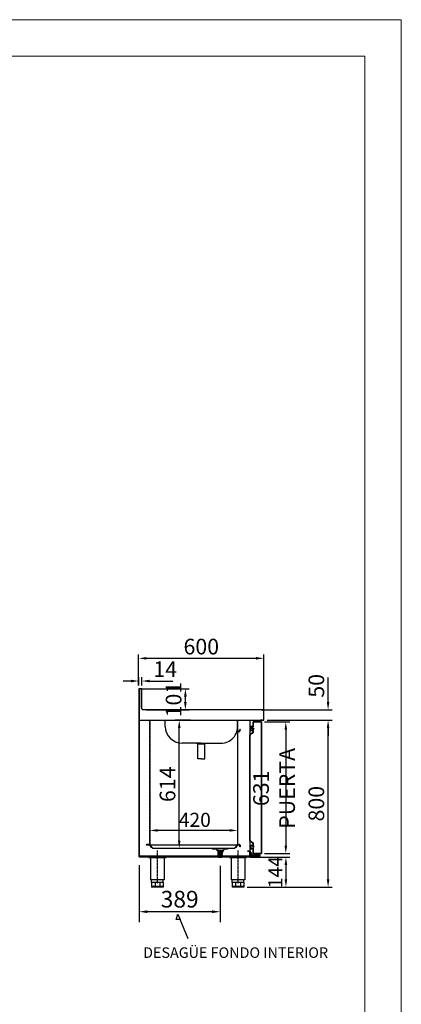
# Model space of a CAD drawing. Units: millimetres. Extents: x 12111 to 45727, y 21174 to 33989.
# Drawn here: x 43899 to 45727, y 26857 to 31574 of the extents above; entities that cross this region are included whole.
import ezdxf
from ezdxf.enums import TextEntityAlignment as Align

# ---------------------------------------------------------------- set-up
doc = ezdxf.new("R2010")
doc.units = ezdxf.units.MM
for name, pattern in [('DASHDOT', [1, 0.5, -0.25, 0, -0.25]), ('TRAZO_Y_PUNTO', [1, 0.5, -0.25, 0, -0.25]), ('TRAZOS_MD', [1, 0.5, -0.5])]:
    doc.linetypes.add(name, pattern=pattern)
for name, color, linetype in [('2', 240, 'Continuous'), ('7', 7, 'Continuous'), ('ACOTA', 50, 'Continuous'), ('EJES', 11, 'TRAZO_Y_PUNTO'), ('PLEGADO', 3, 'Continuous')]:
    doc.layers.add(name, color=color, linetype=linetype)
for name, color, linetype, lineweight in [('DATOS', 254, 'Continuous', 0), ('FORMATO', 180, 'Continuous', 0), ('LIMITS', 1, 'Continuous', 0)]:
    doc.layers.add(name, color=color, linetype=linetype, lineweight=lineweight)
doc.styles.add('ACO', font='simplex.shx', dxfattribs={"width": 0.5})
doc.styles.add('E1', font='isocp.shx')
doc.styles.get("Standard").update_dxf_attribs({"font": 'arial.ttf'})
doc.dimstyles.new('ISO-25-MD$0', dxfattribs={"dimscale": 10, "dimtxt": 2.5, "dimasz": 2.5, "dimexe": 1.25, "dimexo": 0.625, "dimtad": 1, "dimdsep": 46, "dimtxsty": 'Standard', "dimcen": 2.5, "dimclrt": 131, "dimadec": 0, "dimazin": 0, "dimtfac": 1, "dimtmove": 0, "dimatfit": 3, "dimfxl": 0, "dimtvp": 1, "dimtolj": 1, "dimtzin": 0, "dimarcsym": 0})

# ---------------------------------------------------------------- blocks, each defined once
blk = doc.blocks.new('*D343')
at = {"layer": 'ACOTA', "color": 0, "lineweight": -2}
for p, q in [((44468.7, 28384.4), (44468.7, 28533.6)), ((44506.2, 28514.9), (45031.2, 28514.9)), ((45068.7, 28268.4), (45068.7, 28533.6))]:
    blk.add_line(p, q, dxfattribs=at)
at = {"layer": 'ACOTA', "color": 0}
for points in [[(44506.2, 28521.1), (44506.2, 28508.6), (44468.7, 28514.9)], [(45031.2, 28521.1), (45031.2, 28508.6), (45068.7, 28514.9)]]:
    blk.add_solid(points, dxfattribs=at)
at = {"layer": 'DEFPOINTS', "color": 0}
for p in [(45068.7, 28514.9), (44468.7, 28369.4), (45068.7, 28253.4)]:
    blk.add_point(p, dxfattribs=at)
at = {"layer": 'ACOTA', "insert": (44768.7, 28571.1), "char_height": 75, "attachment_point": 5, "style": 'ACO'}
blk.add_mtext('\\A1;600', dxfattribs=at)
blk = doc.blocks.new('*D344')
at = {"layer": 'ACOTA', "color": 0, "lineweight": -2}
for p, q in [((45072.1, 28210.4), (45192.3, 28210.4)), ((45173.6, 28172.9), (45173.6, 27616.9)), ((45072.1, 27579.4), (45192.3, 27579.4))]:
    blk.add_line(p, q, dxfattribs=at)
at = {"layer": 'ACOTA', "color": 0}
for points in [[(45167.3, 28172.9), (45179.8, 28172.9), (45173.6, 28210.4)], [(45167.3, 27616.9), (45179.8, 27616.9), (45173.6, 27579.4)]]:
    blk.add_solid(points, dxfattribs=at)
at = {"layer": 'DEFPOINTS', "color": 0}
for p in [(45057.1, 28210.4), (45057.1, 27579.4), (45173.6, 27579.4)]:
    blk.add_point(p, dxfattribs=at)
at = {"layer": 'ACOTA', "insert": (45117.3, 27891.9), "char_height": 75, "attachment_point": 5, "rotation": 90, "style": 'ACO'}
blk.add_mtext('\\A1;631 PUERTA', dxfattribs=at)
blk = doc.blocks.new('*D345')
at = {"layer": 'ACOTA', "color": 0, "lineweight": -2}
for p, q in [((45083.7, 28218.4), (45394.9, 28218.4)), ((45376.1, 27455.9), (45376.1, 28180.9)), ((44987.7, 27418.4), (45394.9, 27418.4))]:
    blk.add_line(p, q, dxfattribs=at)
at = {"layer": 'ACOTA', "color": 0}
for points in [[(45369.9, 28180.9), (45382.4, 28180.9), (45376.1, 28218.4)], [(45369.9, 27455.9), (45382.4, 27455.9), (45376.1, 27418.4)]]:
    blk.add_solid(points, dxfattribs=at)
at = {"layer": 'DEFPOINTS', "color": 0}
for p in [(45068.7, 28218.4), (45376.1, 28218.4), (44972.7, 27418.4)]:
    blk.add_point(p, dxfattribs=at)
at = {"layer": 'ACOTA', "insert": (45319.9, 27818.4), "char_height": 75, "attachment_point": 5, "rotation": 90, "style": 'ACO'}
blk.add_mtext('\\A1;800', dxfattribs=at)
blk = doc.blocks.new('A$C56951737')
for p, q in [((82, 144), (0, 144)), ((0, 141.5), (0, 144)), ((6, 141.5), (6, 144)), ((11, 141.5), (11, 144)), ((71, 141.5), (71, 144)), ((76, 141.5), (76, 144)), ((82, 141.5), (82, 144)), ((82, 141.5), (0, 141.5)), ((9.2, 141.5), (9.2, 35)), ((72.7, 35), (72.7, 141.5)), ((9.2, 35), (72.7, 35)), ((13, 23), (13, 35)), ((13, 23), (69, 23)), ((13, 23), (13, 0)), ((13, 3), (69, 3)), ((13, 0), (69, 0)), ((29.4, 23), (29.4, 0)), ((52.6, 23), (52.6, 0)), ((69, 23), (69, 35)), ((69, 23), (69, 0))]:
    blk.add_line(p, q)
at = {"layer": 'EJES'}
blk.add_line((41, 17.4), (41, 176.2), dxfattribs=at)
blk = doc.blocks.new('*D346')
at = {"layer": 'ACOTA', "color": 0, "lineweight": -2}
for p, q in [((45000.7, 27562.4), (45192.7, 27562.4)), ((45174, 27524.9), (45174, 27455.9)), ((44987.7, 27418.4), (45192.7, 27418.4))]:
    blk.add_line(p, q, dxfattribs=at)
at = {"layer": 'ACOTA', "color": 0}
for points in [[(45167.7, 27524.9), (45180.2, 27524.9), (45174, 27562.4)], [(45167.7, 27455.9), (45180.2, 27455.9), (45174, 27418.4)]]:
    blk.add_solid(points, dxfattribs=at)
at = {"layer": 'DEFPOINTS', "color": 0}
for p in [(44985.7, 27562.4), (44972.7, 27418.4), (45174, 27418.4)]:
    blk.add_point(p, dxfattribs=at)
at = {"layer": 'ACOTA', "insert": (45123.4, 27490.4), "char_height": 67.5, "attachment_point": 5, "rotation": 90, "style": 'ACO'}
blk.add_mtext('\\A1;144', dxfattribs=at)
blk = doc.blocks.new('*D347')
at = {"layer": 'ACOTA', "color": 0, "lineweight": -2}
for p, q in [((45376.1, 28305.9), (45376.1, 28422.8)), ((45058.7, 28268.4), (45394.9, 28268.4)), ((45083.7, 28218.4), (45394.9, 28218.4)), ((45376.1, 28180.9), (45376.1, 28143.4))]:
    blk.add_line(p, q, dxfattribs=at)
at = {"layer": 'ACOTA', "color": 0}
for points in [[(45369.9, 28305.9), (45382.4, 28305.9), (45376.1, 28268.4)], [(45369.9, 28180.9), (45382.4, 28180.9), (45376.1, 28218.4)]]:
    blk.add_solid(points, dxfattribs=at)
at = {"layer": 'DEFPOINTS', "color": 0}
for p in [(45043.7, 28268.4), (45068.7, 28218.4), (45376.1, 28218.4)]:
    blk.add_point(p, dxfattribs=at)
at = {"layer": 'ACOTA', "insert": (45319.9, 28383.1), "char_height": 75, "attachment_point": 5, "rotation": 90, "style": 'ACO'}
blk.add_mtext('\\A1;50', dxfattribs=at)
blk = doc.blocks.new('PERFIL_BURLETE_UR260M')
for p, q in [((-16.1, 3.2), (-15.5, 3.2)), ((-13.2, 6.1), (-2.7, 6.1)), ((-13.2, 5.5), (-1.8, 5.5)), ((-2.9, 7.3), (-6.8, 10.1)), ((-2.4, 7.6), (-6.5, 10.5)), ((-0.2, 16.9), (-4, 17.3)), ((-0.2, 16.4), (-4, 16.8)), ((-2.8, 2.5), (0, 0)), ((-1.8, 2.5), (-2.8, 2.5)), ((-2.7, 6.1), (-2.7, 6.9)), ((-2.2, 6.1), (-2.2, 7.1)), ((-2.2, 6.1), (7.3, 6.1)), ((-1.8, 5.5), (-1.8, 2.5)), ((-1, 5.5), (-1, 1.7)), ((-1, 5.5), (1, 5.5)), ((-1, 1.7), (0, 0.8)), ((11.2, 17.5), (-0.2, 17.5)), ((-0.2, 17.5), (-0.2, 16.9)), ((-0.2, 16.4), (-0.2, 12.9)), ((7.3, 12.9), (-0.2, 12.9)), ((2.8, 2.5), (0, 0)), ((1, 1.7), (0, 0.8)), ((10.7, 17.1), (0.4, 17.1)), ((0.4, 17.1), (0.4, 13.5)), ((10.7, 13.5), (0.4, 13.5)), ((1, 5.5), (1, 1.7)), ((1.8, 5.5), (11.8, 5.5)), ((1.8, 5.5), (1.8, 2.5)), ((2.8, 2.5), (1.8, 2.5)), ((7.3, 12.5), (7.3, 12.9)), ((7.3, 6.1), (7.3, 6.5)), ((11.2, 12.9), (8, 12.9)), ((8, 6.1), (11.8, 6.1)), ((8.3, 11.5), (8.7, 11.5)), ((8.7, 7.5), (8.3, 7.5)), ((10.7, 13.5), (10.7, 17.1)), ((11.2, 12.9), (11.2, 17.5)), ((11.8, 5.5), (11.8, 6.1))]:
    blk.add_line(p, q)
for centre, radius, start, end in [((-13.2, 3.1), 3, 90, 178.0898), ((-13.2, 3.1), 2.4, 90, 177.612), ((-4.4, 13.4), 4, 83.4068, 234.2907), ((-4.4, 13.4), 3.5, 83.4068, 234.2907), ((-3.1, 6.9), 0.5, 360, 54.2907), ((-2.8, 7.1), 0.7, 0, 54.2907), ((8.3, 12.5), 1, 180, 270), ((8.3, 6.5), 1, 90, 180), ((8.6, 12.7), 0.6, 160.3704, 271.7908), ((8.6, 6.3), 0.6, 88.2092, 199.6296), ((8.7, 9.5), 2.6, 268.2092, 91.7908), ((8.7, 9.5), 2, 270, 90)]:
    blk.add_arc(centre, radius, start, end)
blk = doc.blocks.new('A$C3B3C5A06')
at = {"extrusion": (0, 0, -1), "zscale": -1}
blk.add_blockref('PERFIL_BURLETE_UR260M', (-11.8, 0), dxfattribs=at)
blk = doc.blocks.new('*D348')
at = {"layer": 'ACOTA', "color": 0, "lineweight": -2}
for p, q in [((44476.7, 28369.4), (44711.2, 28369.4)), ((44692.4, 28305.9), (44692.4, 28331.9)), ((44505.7, 28268.4), (44711.2, 28268.4))]:
    blk.add_line(p, q, dxfattribs=at)
at = {"layer": 'ACOTA', "color": 0}
for points in [[(44686.2, 28331.9), (44698.7, 28331.9), (44692.4, 28369.4)], [(44686.2, 28305.9), (44698.7, 28305.9), (44692.4, 28268.4)]]:
    blk.add_solid(points, dxfattribs=at)
at = {"layer": 'DEFPOINTS', "color": 0}
for p in [(44461.7, 28369.4), (44692.4, 28369.4), (44490.7, 28268.4)]:
    blk.add_point(p, dxfattribs=at)
at = {"layer": 'ACOTA', "insert": (44636.2, 28317.1), "char_height": 75, "attachment_point": 5, "rotation": 90, "style": 'ACO'}
blk.add_mtext('\\A1;101', dxfattribs=at)
blk = doc.blocks.new('*D349')
at = {"layer": 'ACOTA', "color": 0, "lineweight": -2}
for p, q in [((44432.2, 28406.1), (44394.7, 28406.1)), ((44469.7, 28384.4), (44469.7, 28424.9)), ((44483.7, 28384.4), (44483.7, 28424.9)), ((44521.2, 28406.1), (44632.8, 28406.1))]:
    blk.add_line(p, q, dxfattribs=at)
at = {"layer": 'ACOTA', "color": 0}
for points in [[(44432.2, 28412.4), (44432.2, 28399.9), (44469.7, 28406.1)], [(44521.2, 28412.4), (44521.2, 28399.9), (44483.7, 28406.1)]]:
    blk.add_solid(points, dxfattribs=at)
at = {"layer": 'DEFPOINTS', "color": 0}
for p in [(44483.7, 28406.1), (44469.7, 28369.4), (44483.7, 28369.4)]:
    blk.add_point(p, dxfattribs=at)
at = {"layer": 'ACOTA', "insert": (44595.8, 28462.4), "char_height": 75, "attachment_point": 5, "style": 'ACO'}
blk.add_mtext('\\A1;14', dxfattribs=at)
blk = doc.blocks.new('*D350')
at = {"layer": 'ACOTA', "color": 0, "lineweight": -2}
for p, q in [((44522.2, 27880.4), (44522.2, 27671.6)), ((44942.2, 27879.4), (44942.2, 27671.6)), ((44904.7, 27690.4), (44559.7, 27690.4))]:
    blk.add_line(p, q, dxfattribs=at)
at = {"layer": 'ACOTA', "color": 0}
for points in [[(44559.7, 27696.6), (44559.7, 27684.1), (44522.2, 27690.4)], [(44904.7, 27696.6), (44904.7, 27684.1), (44942.2, 27690.4)]]:
    blk.add_solid(points, dxfattribs=at)
at = {"layer": 'DEFPOINTS', "color": 0}
for p in [(44522.2, 27895.4), (44942.2, 27894.4), (44522.2, 27690.4)]:
    blk.add_point(p, dxfattribs=at)
at = {"layer": 'ACOTA', "insert": (44737.7, 27741), "char_height": 67.5, "attachment_point": 5, "style": 'ACO'}
blk.add_mtext('\\A1;420', dxfattribs=at)
blk = doc.blocks.new('A$C5953592A')
for p, q in [((13.9, 48), (13.9, 45)), ((18.9, 48), (18.9, 45)), ((13.9, 45), (11.4, 42)), ((18.9, 45), (21.4, 42))]:
    blk.add_line(p, q)
for points in [[(5.4, 48), (5.4, 0), (10.4, 0), (10.4, 42), (22.4, 42), (22.4, 48), (5.4, 48)], [(10.4, 12), (10.4, 18), (14.4, 18), (14.4, 12), (10.4, 12)]]:
    blk.add_lwpolyline(points)
at = {"layer": 'EJES'}
for p, q in [((16.4, 39), (16.4, 51)), ((0, 12), (18.3, 12))]:
    blk.add_line(p, q, dxfattribs=at)
blk = doc.blocks.new('A$C69D26AD6')
blk.add_lwpolyline([(585, 57), (585, 151), (599, 151), (599, 84), (599, 0), (16, 0), (0, 0), (0, 42, -0.414214), (8, 50), (578, 50, 0.414214)], format="xyb", close=True)
blk.add_lwpolyline([(16, 0), (16, 1), (1, 1), (1, 42, -0.414214), (8, 49), (578, 49, 0.414214), (586, 57), (586, 150), (598, 150), (598, 1)], format="xyb")
blk = doc.blocks.new('A$C2AD3149E')
at = {"layer": '7'}
for p, q in [((0, 8), (30, 8)), ((0, 6.5), (0, 8)), ((0, 6.5), (30, 6.5)), ((3, 6.5), (3, 0)), ((3, 0), (27, 0)), ((9, 6.5), (9, 0)), ((21, 6.5), (21, 0)), ((27, 6.5), (27, 0)), ((30, 6.5), (30, 8))]:
    blk.add_line(p, q, dxfattribs=at)
at = {"layer": '7', "linetype": 'TRAZOS_MD', "ltscale": 0.15}
for p, q in [((5.5, 8), (5.5, 0)), ((24.5, 8), (24.5, 0))]:
    blk.add_line(p, q, dxfattribs=at)
blk = doc.blocks.new('A$C633318A9')
at = {"layer": '7', "linetype": 'Continuous'}
h = blk.add_hatch(color=256, dxfattribs=at)
h.paths.add_polyline_path([(5, 0), (5, 1.3), (0, 1.3), (0, 0)])
h.paths.add_polyline_path([(25, 1.3), (25, 0), (30, 0), (30, 1.3)])
at = {"layer": '7'}
for p, q in [((0, 1.3), (0, 0)), ((0, 1.3), (5, 1.3)), ((5, 1.3), (5, 0)), ((25, 1.3), (5, 1.3)), ((25, 1.3), (25, 0)), ((25, 1.3), (30, 1.3)), ((30, 1.3), (30, 0)), ((0, 0), (5, 0)), ((5, 0), (25, 0)), ((25, 0), (30, 0))]:
    blk.add_line(p, q, dxfattribs=at)
blk = doc.blocks.new('*D359')
at = {"layer": 'ACOTA', "color": 0, "lineweight": -2}
for p, q in [((44717.2, 28218.4), (44644.3, 28218.4)), ((44663.1, 27641.9), (44663.1, 28180.9)), ((44717.2, 27604.4), (44644.3, 27604.4))]:
    blk.add_line(p, q, dxfattribs=at)
at = {"layer": 'ACOTA', "color": 0}
for points in [[(44656.8, 28180.9), (44669.3, 28180.9), (44663.1, 28218.4)], [(44656.8, 27641.9), (44669.3, 27641.9), (44663.1, 27604.4)]]:
    blk.add_solid(points, dxfattribs=at)
at = {"layer": 'DEFPOINTS', "color": 0}
for p in [(44663.1, 28218.4), (44732.2, 28218.4), (44732.2, 27604.4)]:
    blk.add_point(p, dxfattribs=at)
at = {"layer": 'ACOTA', "insert": (44606.8, 27911.4), "char_height": 75, "attachment_point": 5, "rotation": 90, "style": 'ACO'}
blk.add_mtext('\\A1;614', dxfattribs=at)
blk = doc.blocks.new('*D381')
at = {"color": 2, "lineweight": -2}
for p, q in [((44470.7, 27524.4), (44470.7, 27250.9)), ((44859.7, 27521.4), (44859.7, 27250.9)), ((44819.7, 27300.9), (44510.7, 27300.9))]:
    blk.add_line(p, q, dxfattribs=at)
at = {"color": 2}
for points in [[(44510.7, 27307.6), (44510.7, 27294.3), (44470.7, 27300.9)], [(44819.7, 27307.6), (44819.7, 27294.3), (44859.7, 27300.9)]]:
    blk.add_solid(points, dxfattribs=at)
at = {"layer": 'DEFPOINTS', "color": 0}
for p in [(44470.7, 27564.4), (44859.7, 27561.4), (44470.7, 27300.9)]:
    blk.add_point(p, dxfattribs=at)
at = {"color": 2, "insert": (44665.2, 27360.9), "char_height": 80, "attachment_point": 5, "style": 'ACO'}
blk.add_mtext('\\A1;389', dxfattribs=at)

msp = doc.modelspace()

# ---------------------------------------------------------------- linework, layer by layer
at = {"linetype": 'ByBlock'}
for p, q in [((44596.228, 28188.897), (44596.228, 28218.38)), ((44768.728, 28108.297), (44676.828, 28108.297)), ((44751.978, 28033.297), (44751.978, 28104.443)), ((44768.728, 28108.297), (44862.628, 28108.297)), ((44785.478, 28033.297), (44785.478, 28104.443)), ((44768.728, 28033.297), (44751.978, 28033.297)), ((44768.728, 28033.297), (44785.478, 28033.297))]:
    msp.add_line(p, q, dxfattribs=at)
for p, q in [((44744.978, 28108.297), (44751.978, 28104.443)), ((44751.978, 28104.443), (44785.478, 28104.443)), ((44785.478, 28104.443), (44792.478, 28108.297))]:
    msp.add_line(p, q)
at = {"color": 2}
for p, q in [((44648.377, 27263.335), (44656.911, 27289.58)), ((44656.911, 27289.58), (44667.698, 27263.335)), ((44667.698, 27263.335), (44648.377, 27263.335)), ((44705.375, 27171.671), (44667.698, 27263.335))]:
    msp.add_line(p, q, dxfattribs=at)
for points in [[(44470.728, 28254.384), (44470.728, 27564.38), (45002.728, 27564.38), (45002.728, 28218.384)], [(45017.728, 28209.784), (45056.528, 28209.784), (45056.528, 27579.984), (45017.728, 27579.984), (45017.728, 27605.484), (45017.128, 27605.484), (45017.128, 27579.384), (45057.128, 27579.384), (45057.128, 28210.384), (45017.128, 28210.384), (45017.128, 28184.284), (45017.728, 28184.284), (45017.728, 28209.784)]]:
    msp.add_lwpolyline(points)
at = {"color": 0}
for points in [[(44471.728, 28218.384), (44471.728, 27565.384), (44501.728, 27565.384), (44501.728, 27564.384), (44470.728, 27564.384), (44470.728, 28218.384)], [(44995.728, 27567.384), (44475.728, 27567.384), (44475.728, 27565.384), (44995.728, 27565.384), (44995.728, 27567.384)]]:
    msp.add_lwpolyline(points, dxfattribs=at)
at = {"linetype": 'DASHDOT'}
for points in [[(44521.728, 28218.384), (44521.728, 27622.384), (44504.228, 27622.384), (44504.228, 27621.884), (44522.228, 27621.884), (44522.228, 28218.384)], [(44942.728, 28218.384), (44942.728, 28166.384), (44953.728, 28166.384), (44953.728, 28175.384), (44954.228, 28175.384), (44954.228, 28165.884), (44942.228, 28165.884), (44942.228, 28218.384)], [(44953.228, 28165.884), (44942.228, 28165.884), (44942.228, 27621.884), (44953.228, 27621.884), (44953.228, 27622.884), (44943.228, 27622.884), (44943.228, 28164.884), (44953.228, 28164.884), (44953.228, 28165.884)]]:
    msp.add_lwpolyline(points, dxfattribs=at)
msp.add_lwpolyline([(45000.028, 27646.963, 0.24373746), (45004.475, 27638.383), (45017.028, 27629.525), (45017.028, 27616.784), (45017.528, 27616.784), (45017.528, 27629.784), (45004.763, 27638.792, -0.24373746), (45000.528, 27646.963), (45000.528, 28142.606, -0.24373746), (45004.763, 28150.777), (45017.528, 28159.784), (45017.528, 28172.784), (45017.028, 28172.784), (45017.028, 28160.043), (45004.475, 28151.185, 0.24373746), (45000.028, 28142.606)], format="xyb", close=True)
msp.add_lwpolyline([(44990.728, 27591.384), (45002.728, 27591.384), (45002.728, 27564.384), (44956.728, 27564.384), (44956.728, 27565.384), (45001.728, 27565.384), (45001.728, 27590.384), (44990.728, 27590.384)], close=True)
at = {"linetype": 'ByBlock'}
for centre, start, end in [((44676.828, 28188.897), 180, 270), ((44862.628, 28188.897), 270, 4.197856)]:
    msp.add_arc(centre, 80.6, start, end, dxfattribs=at)
at = {"layer": '2', "color": 3}
msp.add_lwpolyline([(44818.728, 27604.884), (44824.728, 27601.884), (44838.728, 27601.884), (44844.728, 27595.884), (44874.728, 27595.884), (44880.728, 27601.884), (44894.728, 27601.884), (44900.728, 27604.884)], dxfattribs=at)
at = {"layer": '7'}
for p, q in [((44850.228, 27595.627), (44848.637, 27594.643)), ((44848.637, 27594.643), (44850.228, 27593.48)), ((44850.228, 27595.627), (44850.228, 27595.884)), ((44854.789, 27595.884), (44850.228, 27595.627)), ((44869.228, 27594.553), (44850.228, 27593.48)), ((44870.82, 27595.716), (44869.228, 27594.553)), ((44869.228, 27592.407), (44869.228, 27594.553)), ((44870.548, 27595.884), (44870.82, 27595.716)), ((44850.228, 27591.334), (44848.637, 27590.35)), ((44848.637, 27590.35), (44850.228, 27589.187)), ((44850.228, 27587.041), (44848.637, 27586.057)), ((44848.637, 27586.057), (44850.228, 27584.894)), ((44850.228, 27582.748), (44848.637, 27581.764)), ((44848.637, 27581.764), (44850.228, 27580.601)), ((44850.228, 27578.455), (44848.637, 27577.471)), ((44848.637, 27577.471), (44850.228, 27576.309)), ((44850.228, 27574.162), (44848.637, 27573.178)), ((44848.637, 27573.178), (44850.228, 27572.016)), ((44850.228, 27569.869), (44848.637, 27568.885)), ((44848.637, 27568.885), (44850.228, 27567.723)), ((44850.228, 27591.334), (44850.228, 27593.48)), ((44869.228, 27592.407), (44850.228, 27591.334)), ((44869.228, 27590.261), (44850.228, 27589.187)), ((44850.228, 27587.041), (44850.228, 27589.187)), ((44869.228, 27588.114), (44850.228, 27587.041)), ((44869.228, 27585.968), (44850.228, 27584.894)), ((44850.228, 27582.748), (44850.228, 27584.894)), ((44869.228, 27583.821), (44850.228, 27582.748)), ((44869.228, 27581.675), (44850.228, 27580.601)), ((44850.228, 27578.455), (44850.228, 27580.601)), ((44869.228, 27579.528), (44850.228, 27578.455)), ((44869.228, 27577.382), (44850.228, 27576.309)), ((44850.228, 27574.162), (44850.228, 27576.309)), ((44869.228, 27575.235), (44850.228, 27574.162)), ((44869.228, 27573.089), (44850.228, 27572.016)), ((44850.228, 27569.869), (44850.228, 27572.016)), ((44869.228, 27570.942), (44850.228, 27569.869)), ((44869.228, 27568.796), (44850.228, 27567.723)), ((44850.228, 27566.384), (44850.228, 27567.723)), ((44869.228, 27566.384), (44850.228, 27566.384)), ((44851.694, 27566.384), (44851.694, 27561.39)), ((44867.763, 27561.39), (44851.694, 27561.39)), ((44867.763, 27566.384), (44867.763, 27561.39)), ((44869.228, 27592.407), (44870.82, 27591.423)), ((44870.82, 27591.423), (44869.228, 27590.261)), ((44869.228, 27588.114), (44869.228, 27590.261)), ((44869.228, 27588.114), (44870.82, 27587.13)), ((44870.82, 27587.13), (44869.228, 27585.968)), ((44869.228, 27583.821), (44869.228, 27585.968)), ((44869.228, 27583.821), (44870.82, 27582.837)), ((44870.82, 27582.837), (44869.228, 27581.675)), ((44869.228, 27579.528), (44869.228, 27581.675)), ((44869.228, 27579.528), (44870.82, 27578.544)), ((44870.82, 27578.544), (44869.228, 27577.382)), ((44869.228, 27575.235), (44869.228, 27577.382)), ((44869.228, 27575.235), (44870.82, 27574.251)), ((44870.82, 27574.251), (44869.228, 27573.089)), ((44869.228, 27570.942), (44869.228, 27573.089)), ((44869.228, 27570.942), (44870.82, 27569.958)), ((44870.82, 27569.958), (44869.228, 27568.796)), ((44869.228, 27566.384), (44869.228, 27568.796))]:
    msp.add_line(p, q, dxfattribs=at)
at = {"layer": 'FORMATO'}
msp.add_lwpolyline([(39073.144, 21348.66), (45551.72, 21348.66), (45551.72, 31399.207), (39073.144, 31399.207)], close=True, dxfattribs=at)
at = {"layer": 'LIMITS'}
msp.add_lwpolyline([(38372.758, 21173.563), (45726.816, 21173.563), (45726.816, 31574.303), (38372.758, 31574.303)], close=True, dxfattribs=at)
at = {"layer": 'PLEGADO'}
for p, q in [((45017.028, 28173.384), (45018.028, 28173.384)), ((44504.728, 27621.884), (44953.228, 27621.884))]:
    msp.add_line(p, q, dxfattribs=at)
msp.add_lwpolyline([(44953.728, 27621.384), (44942.488, 27621.384), (44933.629, 27608.831, -0.24373746), (44925.05, 27604.384), (44539.407, 27604.384, -0.24373746), (44530.828, 27608.831), (44521.969, 27621.384), (44504.728, 27621.384), (44504.728, 27621.384), (44504.728, 27621.884), (44504.728, 27621.884), (44522.228, 27621.884), (44531.236, 27609.119, 0.24373746), (44539.407, 27604.884), (44925.05, 27604.884, 0.24373746), (44933.221, 27609.119), (44942.228, 27621.884), (44954.228, 27621.884), (44954.228, 27611.884), (44953.728, 27611.884)], format="xyb", close=True, dxfattribs=at)

# ---------------------------------------------------------------- block references
at = {"xscale": -1}
for name, p in [('A$C69D26AD6', (45068.728, 28218.384)), ('A$C56951737', (44599.728, 27418.384)), ('A$C633318A9', (44874.728, 27594.584)), ('A$C2AD3149E', (44874.728, 27586.584)), ('A$C56951737', (44985.728, 27418.384))]:
    msp.add_blockref(name, p, dxfattribs=at)
at = {"xscale": -1, "rotation": 90}
for name, p in [('A$C3B3C5A06', (45021.128, 28189.384)), ('PERFIL_BURLETE_UR260M', (45021.128, 27612.234))]:
    msp.add_blockref(name, p, dxfattribs=at)
at = {"extrusion": (0, 0, -1), "xscale": -1, "zscale": -1, "rotation": 270}
msp.add_blockref('A$C5953592A', (-45050.728, 27561.027), dxfattribs=at)

# ---------------------------------------------------------------- texts
at = {"layer": 'DATOS', "color": 40, "style": 'E1'}
msp.add_text('DESAGÜE FONDO INTERIOR', height=50.4, dxfattribs=at).set_placement((44932.986, 27098.349), align=Align.MIDDLE)

# ---------------------------------------------------------------- dimensions: what is measured, and where the dimension line sits
at = {"color": 2}
dim = msp.add_linear_dim(base=(44470.728, 27300.937), p1=(44859.728, 27561.39), p2=(44470.728, 27564.384), dimstyle='ISO-25-MD$0', override={"dimscale": 40, "dimtxt": 2, "dimasz": 1, "dimexo": 1, "dimtad": 0, "dimzin": 9, "dimtxsty": 'ACO', "dimclrd": 2, "dimclre": 2, "dimclrt": 2, "dimaunit": 1, "dimatfit": 1, "dimtvp": 0.75}, dxfattribs=at)
dim.commit()
dim.dimension.update_dxf_attribs({"geometry": '*D381', "text_midpoint": (44665.228, 27360.937)})
at = {"layer": 'ACOTA'}
for base, p1, p2, angle, override, picture, middle in [((45068.728, 28514.883), (44468.728, 28369.384), (45068.728, 28253.384), 180, {"dimscale": 15, "dimtxt": 5, "dimexo": 1, "dimtad": 0, "dimzin": 9, "dimtxsty": 'ACO', "dimclrt": 256, "dimtdec": 4, "dimtix": 1, "dimtofl": 0, "dimatfit": 0, "dimtvp": 0.75}, '*D343', (44768.728, 28571.133)), ((44663.085, 28218.384), (44732.228, 27604.384), (44732.228, 28218.384), 90, {"dimscale": 15, "dimtxt": 5, "dimexo": 1, "dimtad": 0, "dimzin": 9, "dimtxsty": 'ACO', "dimclrt": 256, "dimtdec": 4, "dimtix": 1, "dimtofl": 0, "dimatfit": 0, "dimtvp": 0.75}, '*D359', (44606.835, 27911.384)), ((45376.135, 28218.384), (44972.728, 27418.384), (45068.728, 28218.384), 90, {"dimscale": 15, "dimtxt": 5, "dimexo": 1, "dimtad": 0, "dimzin": 9, "dimtxsty": 'ACO', "dimclrt": 256, "dimtdec": 4, "dimtix": 1, "dimtofl": 0, "dimatfit": 0, "dimtvp": 0.75}, '*D345', (45319.885, 27818.384)), ((45173.979, 27418.384), (44985.728, 27562.384), (44972.728, 27418.384), 90, {"dimscale": 15, "dimtxt": 4.5, "dimexo": 1, "dimtad": 0, "dimzin": 9, "dimtxsty": 'ACO', "dimclrt": 256, "dimtdec": 4, "dimtix": 1, "dimtofl": 0, "dimatfit": 0, "dimtvp": 0.75}, '*D346', (45123.354, 27490.384))]:
    dim = msp.add_linear_dim(base=base, p1=p1, p2=p2, angle=angle, dimstyle='ISO-25-MD$0', override=override, dxfattribs=at)
    dim.commit()
    dim.dimension.update_dxf_attribs({"geometry": picture, "text_midpoint": middle})
for base, p1, p2, angle, override, picture, middle in [((44483.728, 28406.134), (44469.728, 28369.384), (44483.728, 28369.384), 180, {"dimscale": 15, "dimtxt": 5, "dimexo": 1, "dimtad": 0, "dimzin": 9, "dimtxsty": 'ACO', "dimclrt": 256, "dimtdec": 4, "dimtix": 1, "dimtofl": 0, "dimatfit": 0, "dimtvp": 0.75}, '*D349', (44595.782, 28406.134)), ((44692.409, 28369.384), (44490.728, 28268.384), (44461.728, 28369.384), 90, {"dimscale": 15, "dimtxt": 5, "dimexo": 1, "dimtad": 0, "dimzin": 9, "dimtxsty": 'ACO', "dimclrt": 256, "dimtdec": 4, "dimtix": 1, "dimtofl": 0, "dimatfit": 0, "dimtvp": 0.75}, '*D348', (44692.409, 28317.108)), ((45376.135, 28218.384), (45043.728, 28268.384), (45068.728, 28218.384), 90, {"dimscale": 15, "dimtxt": 5, "dimexo": 1, "dimtad": 0, "dimzin": 9, "dimtxsty": 'ACO', "dimclrt": 256, "dimtdec": 4, "dimtix": 1, "dimtofl": 0, "dimatfit": 0, "dimtvp": 0.75}, '*D347', (45376.135, 28383.116)), ((44522.228, 27690.366), (44942.228, 27894.384), (44522.228, 27895.384), 180, {"dimscale": 15, "dimtxt": 4.5, "dimexo": 1, "dimtad": 0, "dimzin": 9, "dimtxsty": 'ACO', "dimclrt": 256, "dimtdec": 4, "dimtix": 1, "dimtofl": 0, "dimatfit": 0, "dimtvp": 0.75}, '*D350', (44737.728, 27690.366))]:
    dim = msp.add_linear_dim(base=base, p1=p1, p2=p2, angle=angle, dimstyle='ISO-25-MD$0', override=override, dxfattribs=at)
    dim.commit()
    dim.dimension.update_dxf_attribs({"geometry": picture, "text_midpoint": middle, "dimtype": 160})
dim = msp.add_linear_dim(base=(45173.565, 27579.384), p1=(45057.128, 28210.384), p2=(45057.128, 27579.384), angle=90, text='<> PUERTA', dimstyle='ISO-25-MD$0', override={"dimscale": 15, "dimtxt": 5, "dimexo": 1, "dimtad": 0, "dimzin": 9, "dimtxsty": 'ACO', "dimclrt": 256, "dimtdec": 4, "dimtix": 1, "dimtofl": 0, "dimatfit": 0, "dimtvp": 0.75}, dxfattribs=at)
dim.commit()
dim.dimension.update_dxf_attribs({"geometry": '*D344', "text_midpoint": (45173.565, 27891.878), "dimtype": 160})

doc.saveas('drawing.dxf')
